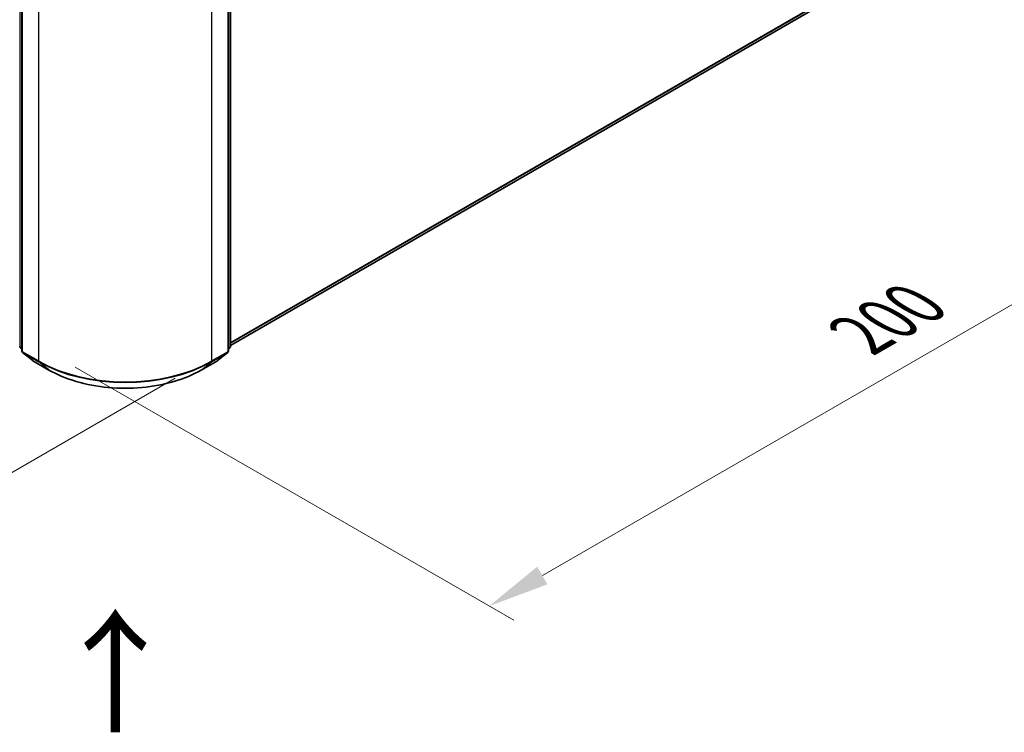
# Model space of a CAD drawing. Units: millimetres. Extents: x 0 to 6567, y 0 to 1405.
# Drawn here: x 49 to 76, y 80 to 100 of the extents above; entities that cross this region are included whole.
import ezdxf

# ---------------------------------------------------------------- set-up
doc = ezdxf.new("R2010")
doc.units = ezdxf.units.MM
doc.header["$LTSCALE"] = 0.666667
doc.layers.get('Defpoints').update_dxf_attribs({"lineweight": 25})
for name, color, linetype, lineweight in [('Dimension (ISO)', 7, 'Continuous', 18), ('Symbol (ISO)', 7, 'Continuous', 18), ('Visible (ISO)', 7, 'Continuous', 35), ('Visible Narrow (ISO)', 7, 'Continuous', 25)]:
    doc.layers.add(name, color=color, linetype=linetype, lineweight=lineweight)
doc.styles.add('Note Text (TK)', font='MS PGothic.ttf')
doc.dimstyles.new('Default - Method 1b (TK)', dxfattribs={"dimscale": 0.666667, "dimtxt": 2.5, "dimasz": 2.5, "dimexe": 1, "dimexo": 1.5, "dimgap": 1, "dimtad": 1, "dimtoh": 1, "dimrnd": 1e-08, "dimdsep": 46, "dimtxsty": 'Note Text (TK)', "dimcen": 0.09, "dimdle": 5, "dimclrd": 100, "dimclre": 100, "dimclrt": 7, "dimadec": 1, "dimazin": 1, "dimtfac": 1, "dimtmove": 0, "dimatfit": 3, "dimfxl": 1, "dimtolj": 1, "dimlwd": -1, "dimlwe": -1, "dimarcsym": 0})

# ---------------------------------------------------------------- blocks, each defined once
blk = doc.blocks.new('*D16')
at = {"layer": 'Defpoints', "color": 0}
for p in [(25.11, 107.355), (12.854, 100.278), (54.573, 90.344)]:
    blk.add_point(p, dxfattribs=at)
at = {"layer": 'Dimension (ISO)', "color": 100}
for p, q in [((24.11, 106.777), (12.187, 99.893)), ((40.873, 84.101), (14.297, 99.445)), ((53.573, 89.767), (41.65, 82.883))]:
    blk.add_line(p, q, dxfattribs=at)
for points in [[(14.436, 99.685), (14.158, 99.204), (12.854, 100.278)], [(41.012, 84.342), (40.734, 83.861), (42.316, 83.268)]]:
    blk.add_solid(points, dxfattribs=at)
at = {"layer": 'Dimension (ISO)', "color": 7, "insert": (26.932, 93.705), "char_height": 1.66667, "attachment_point": 4, "rotation": 330, "style": 'Note Text (TK)'}
blk.add_mtext('\\A1;{\\Q30.000;\\W0.816;\\H0.816x;250}', dxfattribs=at)
blk = doc.blocks.new('*D17')
at = {"layer": 'Defpoints', "color": 0}
for p in [(73.429, 104.255), (49.859, 90.647), (62.115, 83.571)]:
    blk.add_point(p, dxfattribs=at)
at = {"layer": 'Dimension (ISO)', "color": 100}
for p, q in [((74.429, 103.678), (86.352, 96.794)), ((84.242, 96.346), (63.559, 84.404)), ((50.859, 90.07), (62.782, 83.186))]:
    blk.add_line(p, q, dxfattribs=at)
for points in [[(84.103, 96.586), (84.381, 96.105), (85.686, 97.179)], [(63.42, 84.644), (63.698, 84.163), (62.115, 83.571)]]:
    blk.add_solid(points, dxfattribs=at)
at = {"layer": 'Dimension (ISO)', "color": 7, "insert": (72.203, 90.95), "char_height": 1.66667, "attachment_point": 4, "rotation": 30, "style": 'Note Text (TK)'}
blk.add_mtext('\\A1;{\\Q-30.000;\\W0.816;\\H0.816x;200}', dxfattribs=at)

msp = doc.modelspace()

# ---------------------------------------------------------------- linework, layer by layer
at = {"layer": 'Visible (ISO)'}
for p, q in [((49.4082, 107.6965), (49.4082, 90.5116)), ((55.0237, 90.5116), (55.0237, 107.6965)), ((55.0826, 107.7739), (55.0826, 90.6383)), ((55.0826, 90.6572), (72.4359, 100.6761)), ((49.4082, 90.5668), (49.3679, 90.5994)), ((55.064, 90.5994), (55.0237, 90.5668)), ((49.4268, 90.4727), (49.7026, 90.2498)), ((49.7091, 90.2453), (50.1451, 89.9936)), ((54.2868, 89.9936), (54.7228, 90.2453)), ((54.7293, 90.2498), (55.0051, 90.4727))]:
    msp.add_line(p, q, dxfattribs=at)
for centre, start, end in [((49.3993, 90.6383), 180, 231.05172), ((49.4582, 90.5116), 180, 231.05172), ((54.9737, 90.5116), 308.94828, 0), ((55.0326, 90.6383), 308.94828, 0), ((49.7341, 90.2886), 231.05172, 240), ((54.6978, 90.2886), 300, 308.94828)]:
    msp.add_arc(centre, 0.05, start, end, dxfattribs=at)
msp.add_open_spline([(50.1451, 89.9936), (50.3633, 89.8676), (50.615, 89.7621), (51.1616, 89.6013), (51.4565, 89.5461), (52.0611, 89.4908), (52.3708, 89.4908), (52.9754, 89.5461), (53.2702, 89.6013), (53.8169, 89.7621), (54.0686, 89.8676), (54.2868, 89.9936)], degree=3, knots=[1.5707963, 1.5707963, 1.5707963, 1.5707963, 1.8849556, 1.8849556, 2.1991149, 2.1991149, 2.5132741, 2.5132741, 2.8274334, 2.8274334, 3.1415927, 3.1415927, 3.1415927, 3.1415927], dxfattribs=at)
at = {"layer": 'Visible Narrow (ISO)'}
for p, q in [((49.3639, 90.6179), (49.3639, 107.7535)), ((49.4229, 90.4912), (49.4229, 107.6761)), ((55.009, 107.6761), (55.009, 90.4912)), ((55.0679, 107.7535), (55.0679, 90.6179)), ((49.8589, 107.4243), (49.8589, 90.2394)), ((54.573, 90.2394), (54.573, 107.4243)), ((55.0826, 90.7378), (72.722, 100.9219)), ((55.0826, 90.7211), (72.7138, 100.9005)), ((55.0826, 90.6574), (72.438, 100.6776)), ((49.4082, 90.5923), (49.3639, 90.6179)), ((49.4082, 90.5673), (49.3721, 90.5965)), ((49.3721, 90.5965), (49.4082, 90.5756)), ((49.8589, 90.2394), (49.4229, 90.4912)), ((55.009, 90.4912), (54.573, 90.2394)), ((55.0679, 90.6179), (55.0237, 90.5923)), ((55.0597, 90.5965), (55.0237, 90.5673)), ((55.0237, 90.5756), (55.0597, 90.5965)), ((49.7069, 90.2468), (49.4311, 90.4698)), ((49.4311, 90.4698), (49.8671, 90.218)), ((50.1429, 89.9951), (49.7069, 90.2468)), ((50.1429, 89.9951), (49.8671, 90.218)), ((54.725, 90.2468), (54.2889, 89.9951)), ((54.2889, 89.9951), (54.5648, 90.218)), ((54.5648, 90.218), (55.0008, 90.4698)), ((55.0008, 90.4698), (54.725, 90.2468))]:
    msp.add_line(p, q, dxfattribs=at)
for centre, major_axis, ratio, start_param, end_param in [((49.3993, 90.6383), (-0.05, 0), 0.5773503, 0, 0.7853982), ((49.3993, 90.6383), (-0.025, -0.0433), 0.5773503, 5.4977871, 6.1925254), ((49.3993, 90.6383), (-0.0314, -0.0389), 0.8131434, 0, 0.127344), ((49.4582, 90.5116), (-0.05, 0), 0.5773503, 0, 0.7853982), ((49.4582, 90.5116), (-0.025, -0.0433), 0.5773503, 5.4977871, 6.1925254), ((54.9737, 90.5116), (0.025, -0.0433), 0.5773503, 0.0906599, 0.7853982), ((54.9737, 90.5116), (0.05, 0), 0.5773503, 5.4977871, 6.2831853), ((55.0326, 90.6383), (0.025, -0.0433), 0.5773503, 0.0906599, 0.7853982), ((55.0326, 90.6383), (0.0314, -0.0389), 0.8131434, 6.1558413, 6.2831853), ((55.0326, 90.6383), (0.05, 0), 0.5773503, 5.4977871, 6.2831853), ((49.4582, 90.5116), (-0.0314, -0.0389), 0.8131434, 0, 0.127344), ((49.7341, 90.2886), (-0.0314, -0.0389), 0.8131434, 0, 0.127344), ((49.7341, 90.2886), (-0.025, -0.0433), 0.5773503, 6.1925254, 6.2831853), ((49.8943, 90.2598), (-0.025, -0.0433), 0.5773503, 5.4977871, 6.1925254), ((52.2159, 91.6003), (-3.3333, 0), 0.5773503, 0.7853982, 2.3561945), ((52.2159, 91.5741), (3.3217, 0), 0.5773503, 3.9269908, 5.4977871), ((54.5376, 90.2598), (0.025, -0.0433), 0.5773503, 0.0906599, 0.7853982), ((54.6978, 90.2886), (0.025, -0.0433), 0.5773503, 0, 0.0906599), ((54.6978, 90.2886), (0.0314, -0.0389), 0.8131434, 6.1558413, 6.2831853), ((54.9737, 90.5116), (0.0314, -0.0389), 0.8131434, 6.1558413, 6.2831853), ((50.1701, 90.0369), (-0.025, -0.0433), 0.5773503, 6.1925254, 6.2831853), ((52.2159, 91.1919), (-2.9317, 0), 0.5773503, 0.7853982, 2.3561945), ((54.2618, 90.0369), (0.025, -0.0433), 0.5773503, 0, 0.0906599)]:
    msp.add_ellipse(centre, major_axis=major_axis, ratio=ratio, start_param=start_param, end_param=end_param, dxfattribs=at)

# ---------------------------------------------------------------- texts
at = {"layer": 'Symbol (ISO)', "color": 7, "insert": (51.9996, 79.9918), "char_height": 2.666667, "attachment_point": 4, "rotation": 90, "line_spacing_factor": 1.5, "style": 'Note Text (TK)'}
msp.add_mtext('\\fＭＳ Ｐゴシック|b0|i0;{\\H2.6667;→}', dxfattribs=at)

# ---------------------------------------------------------------- dimensions: what is measured, and where the dimension line sits
at = {"layer": 'Dimension (ISO)', "color": 100}
for base, p1, p2, angle, text, picture, middle in [((12.8537, 100.2782), (54.573, 90.3442), (25.1102, 107.3545), 330, '{\\Q30.000;\\W0.816;\\H0.816x;<>}', '*D16', (27.5851, 91.773)), ((62.1154, 83.5706), (73.4291, 104.2551), (49.8589, 90.6469), 30, '{\\Q-30.000;\\W0.816;\\H0.816x;<>}', '*D17', (73.9006, 90.3747))]:
    dim = msp.add_linear_dim(base=base, p1=p1, p2=p2, angle=angle, text=text, dimstyle='Default - Method 1b (TK)', override={"dimgap": 1, "dimtoh": 0, "dimdec": 2, "dimlfac": 7.348469, "dimtol": 0, "dimlim": 0, "dimtp": 0, "dimtm": 0, "dimtdec": 2, "dimtofl": 0, "dimatfit": 1}, dxfattribs=at)
    dim.commit()
    dim.dimension.update_dxf_attribs({"geometry": picture, "text_midpoint": middle, "dimtype": 160})

doc.saveas('drawing.dxf')
